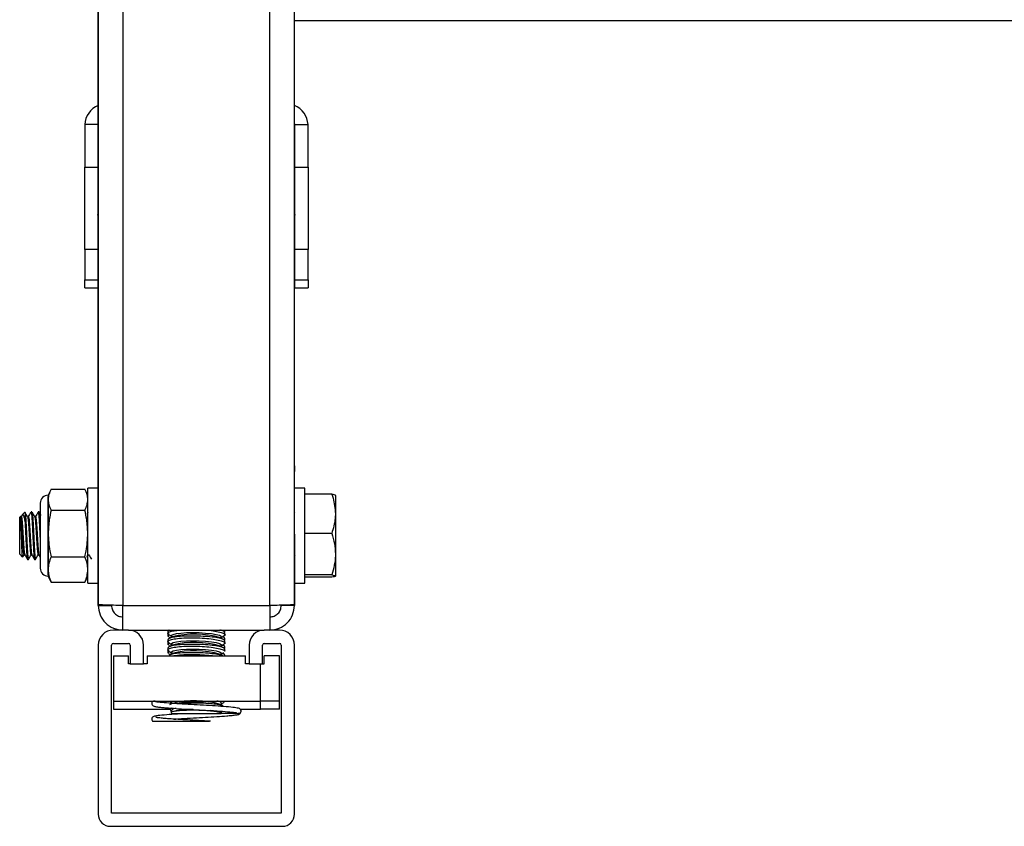
# Model space of a CAD drawing. Units: inches. Extents: x 0.4 to 16.6, y 0.2 to 10.8.
# Drawn here: x 1.9 to 2.3, y 6.2 to 6.6 of the extents above; entities that cross this region are included whole.
import ezdxf

# ---------------------------------------------------------------- set-up
doc = ezdxf.new("R2010")
doc.units = ezdxf.units.IN
doc.header["$MEASUREMENT"] = 0

msp = doc.modelspace()

# ---------------------------------------------------------------- linework, layer by layer
at = {"color": 7, "linetype": 'Continuous', "lineweight": 25}
for p, q in [((1.922118175439392, 7.01425403910931), (1.922118175439392, 6.324777592499903)), ((1.932288175439392, 7.01425403910931), (1.932288175439392, 6.324424039109311)), ((1.993188175439392, 6.324424039109311), (1.993188175439392, 7.01425403910931)), ((2.003358175439392, 6.324777592499903), (2.003358175439392, 7.01425403910931)), ((1.92211317543941, 6.382224039109311), (1.922113175439411, 6.965568999739235)), ((2.00336317543941, 6.382224039109311), (2.00336317543941, 6.965568999739232)), ((2.00336317543941, 6.566692353562987), (3.42211317543941, 6.566692353562987)), ((1.921988175439409, 6.523568011142169), (1.916518175439408, 6.523568011142169)), ((1.916518175439408, 6.523568011142169), (1.916518175439408, 6.505987695445344)), ((1.921988175439409, 6.523568011142169), (1.921988175439408, 6.505987695445344)), ((2.003488175439408, 6.523568011142169), (2.008958175439408, 6.523568011142169)), ((2.003488175439409, 6.505987695445344), (2.003488175439408, 6.523568011142169)), ((2.008958175439408, 6.505987695445344), (2.008958175439408, 6.523568011142169)), ((1.916518175439408, 6.505987695445344), (1.921988175439408, 6.505987695445344)), ((1.916518175439408, 6.471837060350734), (1.916518175439408, 6.505987695445344)), ((1.921988175439408, 6.505987695445344), (1.921988175439408, 6.471837060350734)), ((2.003488175439409, 6.505987695445344), (2.008958175439408, 6.505987695445344)), ((2.003488175439409, 6.471837060350734), (2.003488175439409, 6.505987695445344)), ((2.008958175439408, 6.505987695445344), (2.008958175439408, 6.471837060350734)), ((1.921988175439408, 6.471837060350734), (1.916518175439408, 6.471837060350734)), ((1.916518175439408, 6.471837060350734), (1.916518175439408, 6.459337060350735)), ((1.921988175439408, 6.471837060350734), (1.921988175439408, 6.459337060350735)), ((2.008958175439408, 6.471837060350734), (2.003488175439409, 6.471837060350734)), ((2.003488175439409, 6.459337060350735), (2.003488175439409, 6.471837060350734)), ((2.008958175439408, 6.459337060350735), (2.008958175439408, 6.471837060350734)), ((1.916518175439408, 6.459337060350735), (1.921988175439408, 6.459337060350735)), ((1.916518175439408, 6.455987695445345), (1.916518175439408, 6.459337060350735)), ((1.921988175439408, 6.459337060350735), (1.921988175439408, 6.455987695445345)), ((2.003488175439409, 6.459337060350735), (2.008958175439408, 6.459337060350735)), ((2.003488175439409, 6.455987695445345), (2.003488175439409, 6.459337060350735)), ((2.008958175439408, 6.459337060350735), (2.008958175439408, 6.455987695445346)), ((1.916518175439408, 6.455987695445345), (1.921988175439408, 6.455987695445345)), ((2.003488175439409, 6.455987695445345), (2.008958175439408, 6.455987695445345)), ((1.922113175439383, 6.382224039109311), (1.922118175439391, 6.382224039109311)), ((1.922113175439383, 6.379881733785227), (1.922113175439383, 6.382224039109311)), ((2.003358175439392, 6.382224039109311), (2.003363175439384, 6.382224039109311)), ((2.003363175439384, 6.382224039109311), (2.003363175439384, 6.379881733785227)), ((1.922113175439383, 6.353981902903416), (1.922113175439383, 6.379881733785227)), ((2.003363175439384, 6.353981902903416), (2.003363175439384, 6.379881733785227)), ((1.902325905322109, 6.372088538864205), (1.901378267302902, 6.370056322573879)), ((1.902585301533256, 6.372614794976334), (1.916575432547617, 6.372614794976334)), ((1.917782466777968, 6.37005632257388), (1.916833772538218, 6.372090803936471)), ((1.922113175439382, 6.373009078479391), (1.917782466777966, 6.373009078479391)), ((1.917782466777966, 6.365945241893193), (1.917782466777967, 6.373009078479391)), ((2.007693884100799, 6.37300907847939), (2.003363175439383, 6.37300907847939)), ((2.007693884100799, 6.365945241893181), (2.0076938841008, 6.37300907847938)), ((1.901228267302902, 6.36960234569486), (1.901228267302902, 6.33707102595449)), ((1.901378267302902, 6.370056322573879), (1.901378267302904, 6.368258304330531)), ((1.901378267302904, 6.368258304330531), (1.901378267302902, 6.35425643575122)), ((2.018797842017031, 6.370504432519582), (2.0076938841008, 6.370504432519582)), ((2.020292309297651, 6.370036698522542), (2.020292309297651, 6.362381969811486)), ((1.898097427407889, 6.366775482678865), (1.898097427407889, 6.339893496556354)), ((1.902585301533256, 6.363901813684732), (1.916575432547617, 6.363901813684732)), ((1.917782466777967, 6.333638999739233), (1.917782466777966, 6.365945241893193)), ((2.0076938841008, 6.333638999739223), (2.007693884100799, 6.365945241893181)), ((1.889876184984201, 6.36124452896909), (1.889583647880328, 6.360951991865218)), ((1.889583647880328, 6.345696086353406), (1.889583647880328, 6.360951991865218)), ((1.890223309486923, 6.361248687575307), (1.889854214998734, 6.361248687575307)), ((1.889880343590451, 6.361236543980574), (1.889880343590451, 6.36124037036284)), ((1.890562408533946, 6.361875607740866), (1.890198613327801, 6.361248687575307)), ((1.891671494582446, 6.363039838567335), (1.890631760212085, 6.362000104196975)), ((1.891798214809462, 6.362943373678626), (1.891734723759472, 6.362976609390309)), ((1.891798214809462, 6.362943373678626), (1.891798214809462, 6.358652233640002)), ((1.893176065392434, 6.361248687575307), (1.892830953305777, 6.361248687575307)), ((1.894650650600919, 6.363166558794351), (1.89428155611273, 6.363166558794351)), ((1.896128821297946, 6.361248687575307), (1.895783709211289, 6.361248687575307)), ((1.897603406506431, 6.363166558794351), (1.897234312018242, 6.363166558794351)), ((1.917860477046198, 6.363123102136413), (1.917468828981714, 6.362447407083076)), ((2.003490398306041, 6.363123102136413), (2.003363175439384, 6.362903609511612)), ((2.020292309297651, 6.362381969811486), (2.020292309297651, 6.345669310398256)), ((1.901378267302902, 6.35425643575122), (1.901378267302902, 6.339322170529998)), ((1.922113175439384, 6.3313242082275), (1.922113175439383, 6.353981902903416)), ((2.003363175439384, 6.353981902903416), (2.003363175439384, 6.3313242082275)), ((2.01879784201703, 6.35425950710339), (2.0076938841008, 6.35425950710339)), ((1.889583647880328, 6.345696086353406), (1.890767845115612, 6.344511889118122)), ((1.890881289772989, 6.344583372529133), (1.891377623477469, 6.34543912920253)), ((1.891330592951489, 6.345399390643317), (1.891676886384216, 6.345399390643317)), ((1.892805178159974, 6.343481519424272), (1.893174272648163, 6.343481519424272)), ((1.894283348857001, 6.345399390643317), (1.894629642289728, 6.345399390643317)), ((1.895757934065486, 6.343481519424272), (1.896127028553675, 6.343481519424272)), ((1.897236104762513, 6.345399390643317), (1.89758239819524, 6.345399390643317)), ((1.897569642899477, 6.345421373280903), (1.898097427407889, 6.34451178280279)), ((1.902585301533256, 6.344611057817709), (1.916575432547617, 6.344611057817709)), ((1.917905396101096, 6.345399390643317), (1.918251689533823, 6.345399390643317)), ((1.922113175439384, 6.343833045002778), (1.922118175439392, 6.343824424786775)), ((2.003358175439392, 6.345052620959728), (2.003582347886917, 6.34543912920253)), ((2.020292309297651, 6.345669310398256), (2.020292309297651, 6.33661137969608)), ((1.898097427407889, 6.339893496556354), (1.898097427407889, 6.339872595539758)), ((1.901378267302902, 6.339322170529998), (1.901378267302902, 6.336591755644745)), ((1.901378267302902, 6.336591755644745), (1.902325905322108, 6.33455953935442)), ((1.916833772538218, 6.334557274282152), (1.917782466777968, 6.336591755644745)), ((2.01879784201703, 6.33707911369312), (2.0076938841008, 6.33707911369312)), ((2.01879784201703, 6.336143645699041), (2.0076938841008, 6.336143645699041)), ((1.902585301533253, 6.33403328324229), (1.90236276936588, 6.334576729340341)), ((1.902585301533253, 6.33403328324229), (1.916575432547614, 6.33403328324229)), ((1.916792418880863, 6.334576557809269), (1.916575432547614, 6.33403328324229)), ((1.917782466777967, 6.333638999739233), (1.922113175439383, 6.333638999739233)), ((1.922113175439384, 6.324424039109311), (1.922113175439384, 6.3313242082275)), ((2.003363175439383, 6.333638999739232), (2.007693884100799, 6.333638999739232)), ((2.003363175439384, 6.3313242082275), (2.003363175439384, 6.324424039109311)), ((1.922118175439392, 6.324777592499903), (1.922118175439392, 6.324424039109311)), ((1.922118175439392, 6.324424039109311), (1.927588175439392, 6.324424039109311)), ((1.932288175439392, 6.324424039109311), (1.993188175439392, 6.324424039109311)), ((1.932288175439392, 6.314254039109311), (1.932288175439392, 6.324424039109311)), ((1.993188175439392, 6.324424039109311), (1.993188175439392, 6.31425403910931)), ((2.003358175439392, 6.324424039109311), (1.997888175439392, 6.324424039109311)), ((2.003358175439392, 6.324424039109311), (2.003358175439392, 6.324777592499903)), ((1.932283175439383, 6.31972403910931), (1.932288175439392, 6.31972403910931)), ((1.993188175439392, 6.31972403910931), (1.993193175439384, 6.31972403910931)), ((1.934613175439384, 6.314254039109311), (1.928363175439384, 6.314254039109311)), ((1.934613175439384, 6.31425403910931), (1.990863175439384, 6.31425403910931)), ((1.950927151817344, 6.313737105480921), (1.950927151817344, 6.312874635479846)), ((1.950927151817345, 6.312598468916677), (1.950927151817345, 6.311755636822094)), ((1.951403110533254, 6.31143481872745), (1.950933053333671, 6.311703633054673)), ((1.950983324903958, 6.311755636822094), (1.951471940001199, 6.312261088029011)), ((1.951260338342834, 6.312435917111388), (1.952391660181432, 6.311778072381904)), ((1.951368662246931, 6.311362516419791), (1.951964718856061, 6.311081851495573)), ((1.951446099480861, 6.314254039109311), (1.951392410298222, 6.314225808901397)), ((1.952713597060834, 6.311475617732716), (1.951392410298222, 6.310780927011634)), ((1.952395657098513, 6.311965636812229), (1.952381493872127, 6.311300995181109)), ((1.974216012535949, 6.310201974260098), (1.972760327870819, 6.311048430548727)), ((1.973084690697351, 6.310859818989581), (1.973098853923737, 6.311524460620702)), ((1.973094857006655, 6.311336896190376), (1.974102201239842, 6.311866565962685)), ((1.974216012535949, 6.313646856149862), (1.973171815765398, 6.314254039109311)), ((1.974184880254243, 6.311239027765001), (1.973511632022717, 6.31155603987591)), ((1.974549199061439, 6.31348535152423), (1.974549199061439, 6.314254039109311)), ((1.974549199061438, 6.312345702465425), (1.974549199061438, 6.313208325359778)), ((1.974549199061439, 6.310040469634467), (1.974549199061439, 6.310874866140745)), ((1.997113175439384, 6.314254039109311), (1.990863175439384, 6.314254039109311)), ((1.922113175439384, 6.308004039109313), (1.922113175439384, 6.238004039109312)), ((1.927613175439384, 6.238504039109311), (1.927613175439384, 6.308004039109313)), ((1.928363175439384, 6.308754039109312), (1.934613175439384, 6.308754039109312)), ((1.935363175439384, 6.308004039109313), (1.935363175439384, 6.300254039109311)), ((1.940863175439384, 6.300254039109311), (1.940863175439384, 6.308004039109313)), ((1.950927151817344, 6.310292223591157), (1.950927151817344, 6.309429753590082)), ((1.950927151817344, 6.309153587026914), (1.950927151817344, 6.308310754932331)), ((1.950927151817344, 6.306847341701393), (1.950927151817344, 6.305984871700318)), ((1.951403110533253, 6.307989936837686), (1.95093305333367, 6.30825875116491)), ((1.950983324903957, 6.308310754932331), (1.951471940001198, 6.308816206139248)), ((1.951260338342834, 6.308991035221624), (1.952391660181432, 6.30833319049214)), ((1.95136866224693, 6.307917634530028), (1.951964718856061, 6.307636969605809)), ((1.952713597060834, 6.308030735842952), (1.951392410298222, 6.307336045121869)), ((1.952395657098513, 6.308520754922466), (1.952381493872128, 6.307856113291346)), ((1.974216012535949, 6.306757092370335), (1.972760327870819, 6.307603548658963)), ((1.973084690697351, 6.307414937099817), (1.973098853923737, 6.308079578730938)), ((1.973094857006655, 6.307892014300611), (1.974102201239842, 6.308421684072921)), ((1.974184880254242, 6.307794145875238), (1.973511632022717, 6.308111157986145)), ((1.974549199061438, 6.30890082057566), (1.974549199061438, 6.309763443470015)), ((1.974549199061438, 6.306595587744703), (1.974549199061438, 6.307429984250982)), ((1.984613175439384, 6.308004039109313), (1.984613175439384, 6.300254039109311)), ((1.990113175439384, 6.300254039109311), (1.990113175439384, 6.308004039109313)), ((1.990863175439384, 6.308754039109312), (1.997113175439384, 6.308754039109312)), ((1.997863175439384, 6.308004039109313), (1.997863175439384, 6.238504039109311)), ((2.003363175439384, 6.238004039109312), (2.003363175439384, 6.308004039109313)), ((1.928363175439391, 6.303597789109311), (1.928363175439391, 6.284847789109312)), ((1.928363175439391, 6.303597789109311), (1.934625675439391, 6.303597789109311)), ((1.934625675439391, 6.300254039109311), (1.934625675439391, 6.303597789109311)), ((1.942425675439391, 6.303597789109311), (1.942425675439391, 6.300254039109311)), ((1.942425675439391, 6.303597789109311), (1.983050675439391, 6.303597789109311)), ((1.950927151817343, 6.30570870513715), (1.950927151817343, 6.304865873042568)), ((1.951403110533253, 6.304545054947922), (1.950933053333669, 6.304813869275146)), ((1.950983324903956, 6.304865873042568), (1.951471940001197, 6.305371324249484)), ((1.951260338342834, 6.305546153331859), (1.952391660181432, 6.304888308602376)), ((1.951368662246929, 6.304472752640264), (1.951964718856061, 6.304192087716046)), ((1.952713597060834, 6.304585853953188), (1.951392410298222, 6.303891163232106)), ((1.952395657098513, 6.305075873032703), (1.952381493872127, 6.304411231401581)), ((1.973724891569478, 6.303597789109311), (1.972760327870819, 6.3041586667692)), ((1.973084690697351, 6.303970055210053), (1.973098853923737, 6.304634696841175)), ((1.973094857006655, 6.304447132410848), (1.974102201239842, 6.304976802183157)), ((1.973416075935551, 6.30377736023596), (1.973883138218534, 6.303597789109311)), ((1.974184880254241, 6.304349263985474), (1.973511632022717, 6.304666276096381)), ((1.974549199061438, 6.305455938685896), (1.974549199061438, 6.30631856158025)), ((1.974549199061437, 6.30359778910931), (1.974549199061437, 6.303985102361218)), ((1.983050675439391, 6.300254039109311), (1.983050675439391, 6.303597789109311)), ((1.997113175439391, 6.303597789109311), (1.990850675439391, 6.303597789109311)), ((1.990850675439391, 6.300254039109311), (1.990850675439391, 6.303597789109311)), ((1.997113175439391, 6.284847789109312), (1.997113175439391, 6.303597789109311)), ((1.935363175439384, 6.300254039109311), (1.934625675439391, 6.300254039109311)), ((1.935363175439384, 6.300254039109311), (1.940863175439384, 6.300254039109311)), ((1.942425675439391, 6.300254039109311), (1.940863175439383, 6.300254039109311)), ((1.984613175439384, 6.300254039109311), (1.983050675439391, 6.300254039109311)), ((1.984613175439384, 6.300254039109311), (1.990113175439384, 6.300254039109311)), ((1.989313175439391, 6.284847789109312), (1.989313175439391, 6.300254039109311)), ((1.990113175439384, 6.300254039109311), (1.990850675439391, 6.300254039109311)), ((1.928363175439391, 6.284847789109312), (1.989313175439391, 6.284847789109312)), ((1.928363175439384, 6.284847789109312), (1.928363175439384, 6.28150403910931)), ((1.944238175439391, 6.284847789109312), (1.944238175439391, 6.283847800726278)), ((1.951310336141808, 6.284847789109312), (1.952391660181432, 6.284219017263793)), ((1.952713597060834, 6.283916562614606), (1.951669441933904, 6.28336753737565)), ((1.952395657098513, 6.28440658169412), (1.952385375183502, 6.283924079432416)), ((1.966602683645616, 6.284038326000435), (1.9558119808387, 6.284038326000435)), ((1.97368254741813, 6.282953120186595), (1.972760327870819, 6.283489375430618)), ((1.973084690697351, 6.283300763871471), (1.973098853923737, 6.283965405502591)), ((1.973094857006655, 6.283777841072265), (1.974060135740889, 6.284285392463868)), ((1.974385291864356, 6.284488793532766), (1.974034736045147, 6.284334474924836)), ((1.974375867813251, 6.284853426819303), (1.974377608899272, 6.284786061106725)), ((1.974549199061438, 6.284786061106725), (1.974549199061438, 6.284847789109312)), ((1.997113175439391, 6.284847789109312), (1.989313175439391, 6.284847789109312)), ((1.989313175439384, 6.28150403910931), (1.989313175439384, 6.284847789109312)), ((1.997113175439384, 6.28150403910931), (1.997113175439384, 6.284847789109312)), ((1.928363175439384, 6.28150403910931), (1.951849556810798, 6.28150403910931)), ((1.951679012196569, 6.281972606585932), (1.951958896252803, 6.281203631461363)), ((1.951958896252797, 6.28120363146136), (1.952367703155903, 6.280080443726158)), ((1.952367703155909, 6.280080443726161), (1.952554741974927, 6.279566558794351)), ((1.961250144079774, 6.279566558794351), (1.952554741974927, 6.279566558794351)), ((1.952713597060834, 6.280471680724842), (1.952654355190728, 6.280440530868798)), ((1.972921608903856, 6.279566558794351), (1.961250144079774, 6.279566558794351)), ((1.972921608903856, 6.279566558794351), (1.973073908288558, 6.279984997914817)), ((1.973088394555938, 6.280029693975211), (1.973098853923737, 6.280520523612828)), ((1.981006206627077, 6.28150403910931), (1.989313175439384, 6.28150403910931)), ((1.981238175439384, 6.280504050726278), (1.981238175439384, 6.28150403910931)), ((1.997113175439384, 6.28150403910931), (1.989313175439384, 6.28150403910931)), ((1.997863175439384, 6.238504039109311), (1.927613175439384, 6.238504039109311)), ((1.927113175439384, 6.233004039109312), (1.998363175439384, 6.233004039109312))]:
    msp.add_line(p, q, dxfattribs=at)
at = {"color": 8, "linetype": 'Continuous', "lineweight": 25}
for p, q in [((1.922118175439392, 6.379881733785227), (1.922113175439383, 6.379881733785227)), ((2.003363175439384, 6.379881733785227), (2.003358175439392, 6.379881733785227)), ((1.922113175439383, 6.353981902903416), (1.922118175439391, 6.353981902903416)), ((2.003358175439392, 6.353981902903416), (2.003363175439384, 6.353981902903416)), ((1.922118175439392, 6.3313242082275), (1.922113175439384, 6.3313242082275)), ((2.003363175439384, 6.3313242082275), (2.003358175439392, 6.3313242082275)), ((1.922118175439392, 6.324424039109311), (1.922113175439384, 6.324424039109311)), ((2.003358175439392, 6.324424039109311), (2.003363175439384, 6.324424039109311))]:
    msp.add_line(p, q, dxfattribs=at)
at = {"color": 7, "linetype": 'Continuous', "lineweight": 25, "flags": 128}
for points in [[(1.92211317543941, 6.524500497737254), (1.922078484621513, 6.524362091064192), (1.921988175439409, 6.523568011142169)], [(2.003488175439408, 6.523568011142169), (2.003397866257304, 6.524362091064192), (2.00336317543941, 6.524500497737241)], [(1.921988175439409, 6.486068011142169), (1.922078484621513, 6.486862091064192), (1.92211317543941, 6.487000497737255)], [(2.00336317543941, 6.487000497737241), (2.003397866257304, 6.486862091064192), (2.003488175439408, 6.486068011142169)], [(1.952395657098513, 6.311965636812229), (1.952465975979603, 6.312131762192093), (1.953128162661649, 6.312492121783429), (1.954445874625085, 6.312801569579849), (1.956329311977223, 6.313039017225412), (1.958650121575044, 6.313188283055475), (1.961250144079775, 6.313239194850392), (1.963952192254458, 6.313188283055475), (1.966572125981336, 6.313039017225412), (1.968931401106566, 6.312801569579849), (1.970869236929251, 6.312492121783429), (1.972253573140499, 6.312131762192092), (1.972990069515238, 6.311745048716466), (1.973098853923737, 6.311524460620702)], [(1.952395657098513, 6.308520754922466), (1.952465975979603, 6.308686880302329), (1.953128162661649, 6.309047239893665), (1.954445874625085, 6.309356687690085), (1.956329311977223, 6.309594135335648), (1.958650121575044, 6.309743401165711), (1.961250144079775, 6.309794312960627), (1.963952192254458, 6.309743401165711), (1.966572125981336, 6.309594135335648), (1.968931401106566, 6.309356687690085), (1.970869236929251, 6.309047239893665), (1.972253573140499, 6.308686880302329), (1.972990069515238, 6.308300166826703), (1.973098853923737, 6.308079578730938)], [(1.952395657098513, 6.305075873032703), (1.952465975979603, 6.305241998412565), (1.953128162661649, 6.305602358003901), (1.954445874625084, 6.305911805800322), (1.956329311977223, 6.306149253445884), (1.958650121575044, 6.306298519275948), (1.961250144079774, 6.306349431070864), (1.963952192254458, 6.306298519275948), (1.966572125981335, 6.306149253445884), (1.968931401106566, 6.305911805800322), (1.97086923692925, 6.305602358003901), (1.972253573140498, 6.305241998412565), (1.972990069515238, 6.304855284936939), (1.973098853923737, 6.304634696841175)], [(1.952395657098513, 6.28440658169412), (1.952465975979603, 6.284572707073982), (1.952900865745073, 6.284847789109312)]]:
    msp.add_lwpolyline(points, dxfattribs=at)
at = {"color": 7, "linetype": 'Continuous', "lineweight": 25}
for centre, radius, start, end in [((1.925338627088754, 6.52321693474673), 0.008827435750765014, 111.4315503776649, 177.720685495251), ((2.000137723790066, 6.523216934746731), 0.008827435750761115, 2.279314504744293, 68.56844962232665), ((1.901378267302902, 6.366775482678865), 0.003280839895013266, 90.00000000000776, 180), ((1.901378267302902, 6.339872595539758), 0.003280839895013266, 180, 270.0000000000008), ((1.928363175439384, 6.308004039109313), 0.006249999999999867, 90, 180), ((1.934613175439384, 6.308004039109313), 0.006250000000000089, 0, 90), ((1.961934879158828, 6.273622439562267), 0.03896017378213994, 73.867514286239, 103.6909585530063), ((1.990863175439384, 6.308004039109313), 0.006250000000000311, 90, 180), ((1.997113175439384, 6.308004039109313), 0.006250000000000311, 0, 90), ((1.928363175439384, 6.308004039109313), 0.0007500000000002505, 90, 180), ((1.934613175439384, 6.308004039109313), 0.0007499999999998064, 0, 90), ((1.961934879158828, 6.270177557672504), 0.03896017378213907, 73.86751428623863, 103.6909585530066), ((1.990863175439384, 6.308004039109313), 0.0007500000000000284, 90, 180), ((1.997113175439384, 6.308004039109313), 0.0007500000000002505, 0, 90), ((1.961934879158829, 6.26673267578273), 0.03896017378214979, 73.86751428624491, 103.6909585530045), ((1.945238175439391, 6.283847789109312), 0.001000000000000334, 90, 226.4152890411827), ((1.945238175439391, 6.283847789109312), 0.001000000000000334, 44.22624936814253, 90), ((1.961934879158829, 6.246063384444135), 0.03896017378216177, 73.86751428625, 103.6909585530001), ((1.971341871074318, 6.282660504758748), 0.002188550818334899, 36.60105349624178, 91.94929392316172), ((1.954294855590273, 6.279192273393266), 0.002595732023026158, 88.08074592590955, 137.0259071944731), ((1.960043961215287, 6.252515247301003), 0.028901494916672, 87.2199382612079, 104.6925812328438), ((1.967656432030198, 6.26697073480207), 0.0140364724067804, 68.7219931542127, 85.4103481456029), ((1.980238175439384, 6.280504039109312), 0.000999999999999906, 221.7416986413347, 0.02995307812365283), ((1.927113175439384, 6.238004039109312), 0.005000000000000782, 180, 270.0000000000008), ((1.998363175439384, 6.238004039109312), 0.005000000000000782, 270.0000000000008, 0)]:
    msp.add_arc(centre, radius, start, end, dxfattribs=at)
for points, knots in [([(1.902585301533256, 6.372614794976334), (1.902245815943073, 6.371901012154614), (1.901562691882204, 6.37046471490415), (1.901439990806089, 6.36899674923081), (1.901378267302904, 6.368258304330531)], [0, 0, 0, 0, 0.4969603760569775, 1, 1, 1, 1]), ([(1.917782466777969, 6.368258304330533), (1.917730413625331, 6.368936131360487), (1.917617688238839, 6.370404021585247), (1.916940120257326, 6.371841240184095), (1.916575432547617, 6.372614794976334)], [0, 0, 0, 0, 0.4617695645889703, 1, 1, 1, 1]), ([(1.901378267302903, 6.368258304330531), (1.901430320455542, 6.36758047730058), (1.901543045842033, 6.366112587075818), (1.902220613823545, 6.36467536847697), (1.902585301533256, 6.363901813684732)], [0, 0, 0, 0, 0.461769564588951, 1, 1, 1, 1]), ([(1.916575432547617, 6.363901813684732), (1.916914918137799, 6.364615596506451), (1.917598042198665, 6.366051893756913), (1.917720743274782, 6.367519859430256), (1.917782466777969, 6.368258304330533)], [0, 0, 0, 0, 0.4969603760570149, 1, 1, 1, 1]), ([(2.018797842017031, 6.370504432519582), (2.018976782083487, 6.369968266482436), (2.019859274143662, 6.367324016482495), (2.020100219585394, 6.364574208280463), (2.020292309297651, 6.362381969811486)], [0, 0, 0, 0, 0.2027667721124506, 1, 1, 1, 1]), ([(2.020292309297651, 6.370036698522542), (2.020290524981397, 6.370047785008878), (2.020277012181688, 6.370131744043068), (2.019950616486587, 6.370290044901329), (2.019184440452455, 6.370432534746011), (2.018797842017031, 6.370504432519582)], [0, 0, 0, 0, 0.0700880251398379, 0.5307833989216088, 1, 1, 1, 1]), ([(1.902585301533256, 6.363901813684732), (1.902306028128836, 6.362626405371174), (1.901610751054238, 6.359451157935742), (1.901465296700529, 6.356201060009739), (1.901378267302902, 6.35425643575122)], [0, 0, 0, 0, 0.4016721025663494, 1, 1, 1, 1]), ([(1.917782466777968, 6.35425643575122), (1.917695437380339, 6.356201060009739), (1.917549983026628, 6.359451157935742), (1.916854705952034, 6.362626405371174), (1.916575432547617, 6.363901813684732)], [0, 0, 0, 0, 0.5983278974337156, 1, 1, 1, 1]), ([(1.890799218266531, 6.344543262269039), (1.890794552942263, 6.344527740666401), (1.890757254296693, 6.344403647522536), (1.890679890532051, 6.345151795439313), (1.890585023882056, 6.346746900735884), (1.890477783721614, 6.349160072850532), (1.89037992753474, 6.351966796858089), (1.890276600279967, 6.354864424988881), (1.890173338598904, 6.357523872432959), (1.89007529707739, 6.359617635157194), (1.88997215348641, 6.360955757847282), (1.889909827160414, 6.361146373116977), (1.889880343590451, 6.361236543980574)], [0, 0, 0, 0, 0.01648286326995127, 0.1317782944681378, 0.246342610599073, 0.359544828952739, 0.471045983450278, 0.582146908044402, 0.6906001188632506, 0.7991232507551357, 0.9049749267993382, 1, 1, 1, 1]), ([(1.889880343590451, 6.361236543980574), (1.889904357445993, 6.361193438592654), (1.889987743205053, 6.361043759359143), (1.890137874693596, 6.359998200606566), (1.890321680084643, 6.357728213002371), (1.890506426108067, 6.354772974267117), (1.89069092008789, 6.351605556125373), (1.890875481609738, 6.348680885673002), (1.891060025007091, 6.346530188471736), (1.891211243962123, 6.345410969606777), (1.891300946197153, 6.345517204967262), (1.89132913272741, 6.345550586590379)], [0, 0, 0, 0, 0.05144120329651768, 0.1786245351632268, 0.3058078670299291, 0.4329911988966302, 0.5601745307633328, 0.6873578626300371, 0.8145411944967385, 0.9417245263634425, 1, 1, 1, 1]), ([(1.890221515360004, 6.361097586803272), (1.890254955858905, 6.361121442388727), (1.890349912105836, 6.361189181714924), (1.890506384100801, 6.359969987170941), (1.890690931344895, 6.357735851118538), (1.890875478588989, 6.35477063523808), (1.891060025833083, 6.351607274125354), (1.891244573077178, 6.348676352702114), (1.891429120321272, 6.346546602355305), (1.891568578941784, 6.345455826481871), (1.891646521814263, 6.345525786308145), (1.891662948938711, 6.345540530937591)], [0, 0, 0, 0, 0.06959841798010033, 0.1976287669470331, 0.3256591159139589, 0.4536894648808837, 0.5817198138478098, 0.7097501628147378, 0.8377805117816628, 0.9658108607485903, 1, 1, 1, 1]), ([(1.890685562325449, 6.361946302083609), (1.890763120761382, 6.362030376859541), (1.890961803916368, 6.362245753066341), (1.891269169203133, 6.361491263516853), (1.891576798078361, 6.360178772773554), (1.891744717219668, 6.359021068298363), (1.891798214809462, 6.358652233640002)], [0, 0, 0, 0, 0.1967080873431341, 0.5039114434692975, 0.8419504656103488, 1, 1, 1, 1]), ([(1.892854001430224, 6.361208949016092), (1.892667782290426, 6.361529953229283), (1.892295196930072, 6.362172215193207), (1.891923031154828, 6.362814553691076), (1.891736874809644, 6.363135849723889)], [0, 0, 0, 0, 0.4998026213925809, 1, 1, 1, 1]), ([(1.891798214809462, 6.362943373678626), (1.891859730557493, 6.362525989710179), (1.891982762053556, 6.361691221773284), (1.892167309297651, 6.358773240618576), (1.892351856541745, 6.355129217592428), (1.892536403785839, 6.351188175398838), (1.892720951029934, 6.347557537861789), (1.892905498274028, 6.344886039900489), (1.893056605480105, 6.343496458425531), (1.89314619693815, 6.343627975085356), (1.893174272648163, 6.343669189099322)], [0, 0, 0, 0, 0.1341129993987941, 0.2682259987975765, 0.4023389981963632, 0.5364519975951509, 0.6705649969939378, 0.8046779963927262, 0.9387909957915137, 0.9999999999999999, 0.9999999999999999, 0.9999999999999999, 0.9999999999999999]), ([(1.892852242628753, 6.361192240993088), (1.892869924160984, 6.361158688102138), (1.892947035533258, 6.361012359750538), (1.893090684375983, 6.359992444247178), (1.893274421580676, 6.357729755415063), (1.893459185874615, 6.354772560975744), (1.893643674958731, 6.351605666878179), (1.893828237792898, 6.348680855953154), (1.894012780836683, 6.346530196598327), (1.894163999875254, 6.345410968791169), (1.894253702104487, 6.345517204772254), (1.894281888632922, 6.345550586590379)], [0, 0, 0, 0, 0.0383612910211172, 0.1672983853635854, 0.2962354797060464, 0.4251725740485064, 0.5541096683909679, 0.683046762733431, 0.8119838570758913, 0.9409209514183542, 1, 1, 1, 1]), ([(1.894238429802104, 6.363123102136413), (1.894052335110149, 6.362801945365871), (1.893690162881236, 6.362176919137577), (1.893327624690297, 6.361552339778381), (1.893151369233313, 6.361248687575307)], [0, 0, 0, 0, 0.5138292698837839, 1, 1, 1, 1]), ([(1.893174271265516, 6.361097586803272), (1.893207711764417, 6.361121442388727), (1.893302668011348, 6.361189181714924), (1.893459140006312, 6.359969987170941), (1.893643687250406, 6.357735851118538), (1.893828234494501, 6.35477063523808), (1.894012781738595, 6.351607274125354), (1.89419732898269, 6.348676352702114), (1.894381876226784, 6.346546602355305), (1.894521334847295, 6.345455826481871), (1.894599277719775, 6.345525786308145), (1.894615704844223, 6.345540530937591)], [0, 0, 0, 0, 0.06959841798010029, 0.197628766947033, 0.3256591159139587, 0.4536894648808835, 0.5817198138478096, 0.7097501628147374, 0.8377805117816624, 0.9658108607485899, 0.9999999999999999, 0.9999999999999999, 0.9999999999999999, 0.9999999999999999]), ([(1.89428155611273, 6.362978889119301), (1.894314996150748, 6.363008516413346), (1.894409951936797, 6.36309264559385), (1.894566423470879, 6.361578423462163), (1.894750970714974, 6.358803464851526), (1.894935517959068, 6.355121118971746), (1.895120065203162, 6.351190345648616), (1.895304612447257, 6.347556955483361), (1.895489159691351, 6.344886199164423), (1.895640266897428, 6.343496442514463), (1.895729858355472, 6.343627971288931), (1.895757934065486, 6.343669189099322)], [0, 0, 0, 0, 0.06795015725276238, 0.1929501572527684, 0.3179501572527645, 0.4429501572527652, 0.5679501572527647, 0.692950157252764, 0.8179501572527653, 0.9429501572527655, 1, 1, 1, 1]), ([(1.894688394896217, 6.362965526841027), (1.894709253502469, 6.362977013969914), (1.894791627856753, 6.36302237868955), (1.894935517959067, 6.361559279923391), (1.895120065203163, 6.358808594350093), (1.895304612447256, 6.355119744516246), (1.895489159691352, 6.351190713972045), (1.895673706935445, 6.347556856645143), (1.895858254179541, 6.344886226193865), (1.896009361385616, 6.34349643981412), (1.896098952843661, 6.343627970644622), (1.896127028553675, 6.343669189099322)], [0, 0, 0, 0, 0.04349670149336522, 0.1717762277909301, 0.3000557540884837, 0.4283352803860419, 0.5566148066836006, 0.6848943329811585, 0.813173859278718, 0.9414533855762764, 1, 1, 1, 1]), ([(1.895806757335736, 6.361208949016092), (1.895620538195939, 6.361529953229283), (1.895247952835584, 6.362172215193207), (1.89487578706034, 6.362814553691076), (1.894689630715156, 6.363135849723889)], [0, 0, 0, 0, 0.4998026213925564, 1, 1, 1, 1]), ([(1.895804998534265, 6.361192240993088), (1.895822680066495, 6.361158688102138), (1.89589979143877, 6.361012359750538), (1.896043440281494, 6.359992444247178), (1.896227177486189, 6.357729755415063), (1.896411941780128, 6.354772560975744), (1.896596430864243, 6.351605666878179), (1.89678099369841, 6.348680855953154), (1.896965536742194, 6.346530196598327), (1.897116755780766, 6.345410968791169), (1.897206458009998, 6.345517204772254), (1.897234644538433, 6.345550586590379)], [0, 0, 0, 0, 0.03836129102111774, 0.1672983853635859, 0.296235479706047, 0.4251725740485071, 0.5541096683909684, 0.6830467627334316, 0.8119838570758918, 0.9409209514183547, 1, 1, 1, 1]), ([(1.897191185707616, 6.363123102136413), (1.897005091015661, 6.362801945365871), (1.896642918786748, 6.362176919137577), (1.896280380595809, 6.361552339778381), (1.896104125138825, 6.361248687575307)], [0, 0, 0, 0, 0.5138292698837839, 1, 1, 1, 1]), ([(1.896127027171028, 6.361097586803272), (1.896160467669928, 6.361121442388727), (1.89625542391686, 6.361189181714924), (1.896411895911824, 6.359969987170941), (1.896596443155919, 6.357735851118538), (1.896780990400013, 6.35477063523808), (1.896965537644107, 6.351607274125354), (1.897150084888202, 6.348676352702114), (1.897334632132296, 6.346546602355305), (1.897474090752807, 6.345455826481871), (1.897552033625287, 6.345525786308145), (1.897568460749735, 6.345540530937591)], [0, 0, 0, 0, 0.06959841798010033, 0.1976287669470331, 0.3256591159139589, 0.4536894648808837, 0.5817198138478098, 0.7097501628147378, 0.8377805117816628, 0.9658108607485903, 1, 1, 1, 1]), ([(1.897234312018242, 6.362978889119301), (1.89726775205626, 6.363008439516507), (1.897362707842309, 6.363092350342005), (1.897519179376391, 6.361580833555999), (1.897703726620485, 6.358794605148591), (1.897888273864581, 6.35515414768965), (1.898019507460379, 6.35224779589606), (1.898089225308151, 6.350925772946536), (1.898097427407889, 6.350770240834815)], [0, 0, 0, 0, 0.1162302459874853, 0.3300455090543817, 0.543860772121261, 0.7576760351881482, 0.9714912982550334, 1, 1, 1, 1]), ([(1.897641150801728, 6.362965526841027), (1.897662009407981, 6.362977630455102), (1.897744383762265, 6.363025429784639), (1.89788827386458, 6.361516199331877), (1.898019507460381, 6.35970189281642), (1.89808922530815, 6.358336528801585), (1.898097427407889, 6.358175897741003)], [0, 0, 0, 0, 0.1371444819038857, 0.5416080060090167, 0.9460715301141125, 1, 1, 1, 1]), ([(1.898451410217282, 6.361740166655503), (1.898367917325181, 6.361884102926043), (1.898098071532122, 6.362349299376865), (1.897828529646253, 6.36281455126153), (1.897642386620668, 6.363135849723889)], [0, 0, 0, 0, 0.309409648948375, 1, 1, 1, 1]), ([(2.020292309297651, 6.362381969811486), (2.020276726223444, 6.361762552546582), (2.020207587315292, 6.359014325026059), (2.019413191002727, 6.356334968812318), (2.01879784201703, 6.35425950710339)], [0, 0, 0, 0, 0.2253879128560756, 1, 1, 1, 1]), ([(1.891798214809462, 6.358652233640002), (1.891859730557493, 6.357488702947443), (1.891982762053556, 6.355161641562325), (1.892167309297651, 6.351179486497824), (1.892351856541745, 6.347559869495948), (1.89253640378584, 6.344885402264868), (1.892687510991915, 6.343496522127735), (1.892777102449961, 6.343627990284876), (1.892805178159974, 6.343669189099322)], [0, 0, 0, 0, 0.1832710634409236, 0.3665421268818457, 0.5498131903227674, 0.7330842537636922, 0.9163553172046153, 1, 1, 1, 1]), ([(1.901378267302902, 6.35425643575122), (1.901512000121454, 6.351835831958792), (1.901691504239296, 6.34858675403531), (1.902403700433736, 6.345418836952141), (1.902585301533256, 6.344611057817709)], [0, 0, 0, 0, 0.745012538767866, 1, 1, 1, 1]), ([(1.916575432547617, 6.344611057817709), (1.916757033647136, 6.345418836952141), (1.917469229841577, 6.34858675403531), (1.917648733959416, 6.351835831958792), (1.917782466777968, 6.35425643575122)], [0, 0, 0, 0, 0.2549874612321397, 1, 1, 1, 1]), ([(2.01879784201703, 6.35425950710339), (2.019215542655588, 6.35286442139389), (2.020058602348537, 6.350048671497149), (2.020213936625308, 6.347137911284018), (2.020292309297651, 6.345669310398256)], [0, 0, 0, 0, 0.4954579634770065, 1, 1, 1, 1]), ([(1.891664131088453, 6.345421373280903), (1.89185032852859, 6.345100507581368), (1.89222285303931, 6.344458552795966), (1.892594980381177, 6.343816930446403), (1.892781108798231, 6.343496007636294)], [0, 0, 0, 0, 0.4998260108501661, 1, 1, 1, 1]), ([(1.8932132527624, 6.343512228494733), (1.893399409107584, 6.343833524527546), (1.893771574882828, 6.344475863025415), (1.894144160243183, 6.34511812498934), (1.89433037938298, 6.34543912920253)], [0, 0, 0, 0, 0.5001973786074487, 1, 1, 1, 1]), ([(1.894616886993965, 6.345421373280903), (1.894803084434102, 6.345100507581368), (1.895175608944821, 6.344458552795966), (1.895547736286689, 6.343816930446403), (1.895733864703743, 6.343496007636294)], [0, 0, 0, 0, 0.4998260108501221, 1, 1, 1, 1]), ([(1.896166008667912, 6.343512228494733), (1.896352165013096, 6.343833524527546), (1.896724330788339, 6.344475863025415), (1.897096916148694, 6.34511812498934), (1.897283135288492, 6.34543912920253)], [0, 0, 0, 0, 0.5001973786073995, 1, 1, 1, 1]), ([(1.902585301533256, 6.344611057817709), (1.902245815943073, 6.343744507835416), (1.901562691882203, 6.342000807484157), (1.901439990806088, 6.340218660885033), (1.901378267302902, 6.339322170529998)], [0, 0, 0, 0, 0.4969603760570012, 1, 1, 1, 1]), ([(1.917782466777967, 6.33932217053), (1.917730413625329, 6.340145069292663), (1.91761768823884, 6.341927124295346), (1.916940120257327, 6.343671943186312), (1.916575432547617, 6.344611057817709)], [0, 0, 0, 0, 0.4617695645889097, 1, 1, 1, 1]), ([(1.917361346586309, 6.344419968473936), (1.917372188840244, 6.344438678171739), (1.917569071640117, 6.34477842465894), (1.917766176371399, 6.345118130664996), (1.917952426627074, 6.34543912920253)], [0, 0, 0, 0, 0.05506958425381627, 1, 1, 1, 1]), ([(1.918238934238059, 6.345421373280903), (1.918425132627469, 6.345100506786814), (1.918787265408978, 6.344476461238592), (1.919149012102797, 6.343852738851123), (1.919324758922529, 6.343549716797662)], [0, 0, 0, 0, 0.5141715937278163, 1, 1, 1, 1]), ([(2.020292309297651, 6.345669310398256), (2.020290524981397, 6.34546570087021), (2.020277012181689, 6.343923746204873), (2.019950616486586, 6.341016462322034), (2.019184440452454, 6.338399556554978), (2.01879784201703, 6.33707911369312)], [0, 0, 0, 0, 0.07008802513985228, 0.5307833989216222, 1, 1, 1, 1]), ([(1.901378267302902, 6.339322170529998), (1.90143032045554, 6.338499271767337), (1.901543045842031, 6.336717216764654), (1.902220613823543, 6.334972397873688), (1.902585301533253, 6.33403328324229)], [0, 0, 0, 0, 0.4617695645890179, 1, 1, 1, 1]), ([(1.916575432547614, 6.33403328324229), (1.916914918137797, 6.334899833224583), (1.917598042198667, 6.336643533575843), (1.917720743274781, 6.338425680174966), (1.917782466777967, 6.33932217053)], [0, 0, 0, 0, 0.4969603760569904, 1, 1, 1, 1]), ([(2.01879784201703, 6.33707911369312), (2.019215542655588, 6.337003151635728), (2.020058602348537, 6.336849834779424), (2.020213936625308, 6.336691344635875), (2.020292309297651, 6.33661137969608)], [0, 0, 0, 0, 0.4954579634770084, 1, 1, 1, 1]), ([(2.020292309297651, 6.33661137969608), (2.020290524981397, 6.336600293209745), (2.020277012181689, 6.336516334175554), (2.019950616486586, 6.336358033317294), (2.019184440452455, 6.336215543472613), (2.01879784201703, 6.336143645699041)], [0, 0, 0, 0, 0.07008802513983405, 0.5307833989216016, 1, 1, 1, 1]), ([(1.951450666611966, 6.308947525375518), (1.951209449582162, 6.309109380711267), (1.950659997237003, 6.309478060293619), (1.951423109246655, 6.310056353278831), (1.953399840606506, 6.310586642876867), (1.956482300670592, 6.310956511974637), (1.960238603009743, 6.311113739294135), (1.964242748345473, 6.311041583770328), (1.968064454503575, 6.310754359443308), (1.971298064575551, 6.310291982208939), (1.973637700594392, 6.309707374456725), (1.974627914472928, 6.309084969767895), (1.974725953873541, 6.308639873064897), (1.974134521992988, 6.308458239681189), (1.974090671278659, 6.308444772781816)], [0, 0, 0, 0, 0.07308499654474815, 0.1664754879881289, 0.2597462879323066, 0.3521678014069745, 0.4433601232942763, 0.5335759872764172, 0.6235953864707542, 0.7142882142389565, 0.8061524319363288, 0.8990912084549924, 0.992518288687528, 1, 1, 1, 1]), ([(1.951450666611966, 6.312392407265282), (1.951208252963364, 6.312554523437204), (1.950656074919253, 6.312923797161053), (1.95144399575901, 6.313496682375372), (1.953126803398909, 6.313990880238939), (1.954934589246449, 6.314178256711732), (1.955665728774236, 6.314254039109311)], [0, 0, 0, 0, 0.2262094347727539, 0.5152675353587085, 0.8039551721331885, 1, 1, 1, 1]), ([(1.951409738795362, 6.314191362173358), (1.951339445117163, 6.314169525456278), (1.950917338972389, 6.31403839826679), (1.951005682351523, 6.313874068924625), (1.951079313836171, 6.313737105480921)], [0, 0, 0, 0, 0.1665308100094127, 0.9999999999999999, 0.9999999999999999, 0.9999999999999999, 0.9999999999999999]), ([(1.974395849066637, 6.309763443470015), (1.974399750680536, 6.309900287466777), (1.974409622298104, 6.310246521522106), (1.972881718720211, 6.310779240362575), (1.970183499923238, 6.311280703958388), (1.966589126810884, 6.311632988374117), (1.962594528033933, 6.311805195820872), (1.958641633992384, 6.311785808585085), (1.955145760252937, 6.311580048978536), (1.9525410747885, 6.311203590355855), (1.951062180983005, 6.310756232540723), (1.951074439467014, 6.310424236098962), (1.951079313836171, 6.310292223591157)], [0, 0, 0, 0, 0.07145364236893734, 0.1807875021974828, 0.2897464166672895, 0.3977270614448374, 0.5045783694262453, 0.6105837643157506, 0.7163094166514165, 0.8224008739415425, 0.9293808515222924, 1, 1, 1, 1]), ([(1.966848058429168, 6.314254039109311), (1.967221900472193, 6.31422828255221), (1.968868285450704, 6.314114851734303), (1.971277933174154, 6.313727913395843), (1.973643215378135, 6.313154708296537), (1.974626338717716, 6.312529151054834), (1.974725976521874, 6.312084765024427), (1.974134523556301, 6.311903122266024), (1.974090671278659, 6.311889654671579)], [0, 0, 0, 0, 0.06610463654395521, 0.291122099952013, 0.5190458923059195, 0.7496357664901109, 0.981437168264431, 1, 1, 1, 1]), ([(1.974395849066637, 6.313208325359778), (1.974389406015595, 6.313343922131153), (1.974373104213955, 6.313687000535421), (1.973548702592676, 6.314059890127524), (1.972550487091806, 6.314238919853597), (1.972466186703563, 6.31425403910931)], [0, 0, 0, 0, 0.3743526168995179, 0.9471633958267718, 1, 1, 1, 1]), ([(1.974429296486092, 6.310874866140745), (1.974435691911731, 6.311013734121746), (1.974446264643536, 6.311243306632259), (1.973610767490469, 6.311380419776438), (1.973280660998155, 6.311434593436887)], [0, 0, 0, 0, 0.6048981243051628, 0.9999999999999999, 0.9999999999999999, 0.9999999999999999, 0.9999999999999999]), ([(1.951450666611966, 6.305502643485755), (1.951209449093255, 6.305664498846992), (1.950659995634444, 6.306033178487402), (1.951423117780346, 6.306611470944182), (1.953399809032626, 6.307141762633145), (1.956482416634005, 6.307511624039348), (1.960238178435933, 6.307668879538692), (1.964244313286223, 6.307596620295453), (1.968058607516517, 6.307309782374726), (1.971320190079188, 6.306845946849517), (1.973553544720567, 6.306266879868089), (1.974621649129811, 6.305773572172024), (1.974444964038751, 6.305516338372652), (1.974403477561545, 6.305455938685896)], [0, 0, 0, 0, 0.07878849490541631, 0.1794671103144721, 0.2800166935894272, 0.3796507127152455, 0.4779596150633611, 0.5752158574631606, 0.6722603031103465, 0.7700307311926392, 0.8690639635963378, 0.969255612586465, 1, 1, 1, 1]), ([(1.974395849066637, 6.30631856158025), (1.974399750680536, 6.306455405577013), (1.974409622298103, 6.306801639632343), (1.972881718720212, 6.307334358472812), (1.970183499923236, 6.307835822068625), (1.966589126810885, 6.308188106484353), (1.962594528033933, 6.308360313931109), (1.958641633992384, 6.30834092669532), (1.955145760252937, 6.308135167088772), (1.9525410747885, 6.307758708466091), (1.951062180983004, 6.30731135065096), (1.951074439467014, 6.306979354209197), (1.951079313836171, 6.306847341701393)], [0, 0, 0, 0, 0.07145364236893868, 0.1807875021974827, 0.2897464166672892, 0.3977270614448369, 0.5045783694262449, 0.6105837643157499, 0.7163094166514157, 0.8224008739415427, 0.9293808515222926, 1, 1, 1, 1]), ([(1.974429296486092, 6.307429984250982), (1.974435691911729, 6.307568852231983), (1.974446264643535, 6.307798424742495), (1.973610767490468, 6.307935537886675), (1.973280660998154, 6.307989711547124)], [0, 0, 0, 0, 0.6048981243053346, 1, 1, 1, 1]), ([(1.973416075935549, 6.310667124015491), (1.973882604448313, 6.310547242661796), (1.974572664895357, 6.310369921494368), (1.974433250516182, 6.31012107780612), (1.974388089884274, 6.310040469634467)], [0, 0, 0, 0, 0.6760690527377028, 1, 1, 1, 1]), ([(1.97341607593555, 6.307222242125725), (1.973882604448313, 6.307102360772031), (1.974572664895355, 6.306925039604603), (1.974433250516182, 6.306676195916356), (1.974388089884273, 6.306595587744703)], [0, 0, 0, 0, 0.6760690527371596, 1, 1, 1, 1]), ([(1.9734344133525, 6.303597789109311), (1.973221098417647, 6.303691558587537), (1.972551883936398, 6.303985733455184), (1.970131350644903, 6.304388679335943), (1.966602356299409, 6.304743855264864), (1.962592986842764, 6.304915140073403), (1.958634811138587, 6.304896585274087), (1.955174554315142, 6.304688415181288), (1.952553285957912, 6.304337088728142), (1.951773651616156, 6.304009586116113), (1.951409738795362, 6.303856716504067)], [0, 0, 0, 0, 0.06490646822806476, 0.2036254446732059, 0.3410989556045083, 0.4771346728024146, 0.6120934317831679, 0.7466960418345229, 0.8817643695291619, 0.9999999999999999, 0.9999999999999999, 0.9999999999999999, 0.9999999999999999]), ([(1.953313256018365, 6.303597789109311), (1.953404321739041, 6.303622930850871), (1.954127739662767, 6.303822654592611), (1.956547688812871, 6.304058554605993), (1.960227315127099, 6.304227248997682), (1.964223911426449, 6.304146835579565), (1.967531979529259, 6.303923171194745), (1.969092898915208, 6.303681732386046), (1.96963559827941, 6.303597789109311)], [0, 0, 0, 0, 0.03130681843277718, 0.2486985599078306, 0.4631990254262333, 0.6754026892964325, 0.8871442332472252, 1, 1, 1, 1]), ([(1.974429296486091, 6.303985102361218), (1.974435691911729, 6.30412397034222), (1.974446264643534, 6.304353542852732), (1.973610767490468, 6.304490655996911), (1.973280660998154, 6.30454482965736)], [0, 0, 0, 0, 0.6048981243055293, 1, 1, 1, 1]), ([(1.94454903551377, 6.283123160816381), (1.944730109908376, 6.282976899391095), (1.9450720722134, 6.28270068201516), (1.946502258622037, 6.282447617840485), (1.948208929762164, 6.282247914282374), (1.950645221408805, 6.282034411498176), (1.954154100692536, 6.281786952983261), (1.958959122976961, 6.281498809210985), (1.964047077099449, 6.281211878526867), (1.969116227843245, 6.280919512448889), (1.973852794548902, 6.280613875640314), (1.977024004539081, 6.280344966481723), (1.978723256595487, 6.280146096909436), (1.979452000813178, 6.280003541630767), (1.979518808250241, 6.280002450855069), (1.979543971748, 6.280002040006623)], [0, 0, 0, 0, 0.07854549165495969, 0.1483345971356564, 0.2098471793135715, 0.2635993232801913, 0.3621599573358394, 0.458129707301308, 0.553100556085376, 0.6506029580830137, 0.7516632535958433, 0.8610558331866104, 0.9190997439519343, 0.9695283414341889, 0.9999999999999999, 0.9999999999999999, 0.9999999999999999, 0.9999999999999999]), ([(1.980742052085588, 6.279852260496043), (1.980786735545649, 6.279878728156814), (1.980971176708876, 6.279987979457724), (1.981232916012789, 6.28039905425925), (1.981257359322613, 6.280944344366255), (1.980864069047462, 6.281713555020676), (1.979926769760634, 6.281952490696044), (1.978068343689216, 6.282267194923952), (1.974243157891252, 6.282585616248763), (1.969510973069325, 6.282896741854984), (1.964410083662486, 6.283191281937492), (1.959277660798568, 6.283480584135521), (1.95442793662487, 6.283770324366534), (1.949997634777595, 6.284080091676437), (1.947235389122099, 6.284353174653984), (1.945999189074716, 6.284540394042807), (1.946003446233668, 6.284539588001382), (1.94600526342603, 6.284539243938044)], [0, 0, 0, 0, 0.006570216617875209, 0.02712006621687142, 0.04628855989006408, 0.06182242609717296, 0.1208503084452397, 0.2213516773996365, 0.3246415553104429, 0.4197957954124554, 0.5113126505431216, 0.6003893819842535, 0.6902644783943586, 0.7826768301758588, 0.8889046454553221, 0.952578319977134, 1, 1, 1, 1]), ([(1.966602683645616, 6.284038326000435), (1.965320433424581, 6.284108576828483), (1.962754519839679, 6.284249155906642), (1.958905982588971, 6.284236332521704), (1.956794307565418, 6.284101191865942), (1.9558119808387, 6.284038326000435)], [0, 0, 0, 0, 0.3482042034380086, 0.6967921559027342, 1, 1, 1, 1]), ([(1.966602683645616, 6.284038326000435), (1.967532135060394, 6.283971173533658), (1.969623836053243, 6.283820049032477), (1.972059053850139, 6.283458014410508), (1.973516133000492, 6.283129649091942), (1.973640064826292, 6.282940954343268), (1.973658382582371, 6.282913064296808)], [0, 0, 0, 0, 0.2682543369289579, 0.603697895305505, 0.9414245272324587, 1, 1, 1, 1]), ([(1.95629911177988, 6.279566558794349), (1.956242794932202, 6.279563259018397), (1.954450046989501, 6.279458216446038), (1.951263232532534, 6.279243676245524), (1.94801032422346, 6.278966655498252), (1.946256942752346, 6.278743999623505), (1.945399286315429, 6.278570841328669), (1.944892940705066, 6.278407137861002), (1.944460207944521, 6.278092452729284), (1.944221547910517, 6.277598290230898), (1.94424154083094, 6.277063648844393), (1.944511252538928, 6.276616463825192), (1.944693852372918, 6.276547807185954), (1.944740506627061, 6.276530265415921)], [0, 0, 0, 0, 0.007283079851608702, 0.2318440565952534, 0.4756048795130365, 0.6043903650850794, 0.7133067252926972, 0.7943135638040231, 0.8529631871462783, 0.8896226167663766, 0.9348596514727859, 0.9833566421790115, 1, 1, 1, 1]), ([(1.95238078625873, 6.281922488482447), (1.952265367380466, 6.28186317944669), (1.951720027599875, 6.281582951662178), (1.951765694007528, 6.281147236578807), (1.952433583691372, 6.280825513051202), (1.952638372521239, 6.280726865944722)], [0, 0, 0, 0, 0.1569351167091061, 0.7414988206468829, 1, 1, 1, 1]), ([(1.95239821453319, 6.280091548959296), (1.952395231182265, 6.280175290409151), (1.952387240116829, 6.280399596373312), (1.953441278820272, 6.280725688997737), (1.955617608274382, 6.281013516001337), (1.958611440128479, 6.281181394924047), (1.962042528668619, 6.281214604144333), (1.965533597676725, 6.281111412716196), (1.968704334046216, 6.280882406121863), (1.97119911471545, 6.280549600828061), (1.972361312306602, 6.28025086837687), (1.972691681183053, 6.280080513028388), (1.972750177630217, 6.280050349222557)], [0, 0, 0, 0, 0.06834136782881947, 0.1830560186126688, 0.2972850364570005, 0.4107740624536237, 0.5235810539158641, 0.6360350790966549, 0.7485975628913396, 0.8616844434577569, 0.9755092890947371, 1, 1, 1, 1]), ([(1.953436822235343, 6.277377335496467), (1.954435510825806, 6.277444704279675), (1.9568714366923, 6.277609025133219), (1.961448368888808, 6.277868102815936), (1.966512106528296, 6.278155066106746), (1.971323696850209, 6.278443201035376), (1.974830930927425, 6.278690661765507), (1.977267466795425, 6.27890416422087), (1.978974077507508, 6.279103867860345), (1.980404283114225, 6.279356932009169), (1.980746242510582, 6.279633149389021), (1.980927315365005, 6.27977941081638)], [0, 0, 0, 0, 0.09431446953162488, 0.2300447387811909, 0.3622509061393405, 0.4958476148947015, 0.6330510183360349, 0.7078778207927318, 0.7935077044693083, 0.8906590964710202, 0.9999999999999999, 0.9999999999999999, 0.9999999999999999, 0.9999999999999999]), ([(1.972750177630217, 6.280050349222557), (1.972838206709629, 6.280044663597613), (1.973057240446447, 6.280030516639744), (1.972984907380547, 6.28003215686878), (1.972941644782487, 6.280033137894106)], [0, 0, 0, 0, 0.4018973546725179, 0.9999999999999999, 0.9999999999999999, 0.9999999999999999, 0.9999999999999999]), ([(1.973123270935575, 6.279847789109311), (1.974533202539484, 6.279847789109309), (1.977347731395626, 6.279847789109306), (1.979008104903089, 6.279847789109327), (1.979368277630184, 6.279847789109321), (1.979410225722302, 6.27984778910932)], [0, 0, 0, 0, 0.4700270816270476, 0.9382758573114331, 1, 1, 1, 1]), ([(1.980099221785294, 6.279847789109311), (1.980106675721676, 6.279847789109311), (1.980123671382895, 6.279847789109311), (1.980155334103899, 6.279847789109311), (1.980219320707716, 6.279847789109311), (1.980394147960604, 6.279847789109311), (1.980769126385051, 6.279847789109312), (1.980755458318919, 6.279847789109312), (1.98074460715083, 6.279847789109311)], [0, 0, 0, 0, 0.004904895959468875, 0.01118361436960355, 0.02285513117815734, 0.06326725793399217, 0.2563216814561577, 1, 1, 1, 1]), ([(1.944729832696605, 6.276504039109311), (1.944727712369385, 6.276504039109311), (1.944611593907224, 6.276504039109311), (1.945835729156639, 6.276504039109319), (1.948725085653492, 6.276504039109309), (1.953295130429045, 6.276504039109312), (1.958882216887041, 6.276504039109311), (1.96378988189496, 6.276504039109312), (1.966752343659711, 6.276504039109311), (1.96780786690452, 6.276504039109312), (1.968052727386139, 6.276504039109311), (1.968117770292442, 6.276504039109311), (1.96814208854109, 6.276504039109311), (1.968150673644157, 6.276504039109311), (1.968147589479199, 6.276504039109311), (1.968146408805821, 6.276504039109311)], [0, 0, 0, 0, 0.003136532561247862, 0.1717703447554617, 0.3423506100637338, 0.5232569419467593, 0.7057676576091705, 0.8859831368383131, 0.9689514337084069, 0.9896285718502903, 0.9947962845059914, 0.9973856017209772, 0.9983778334426995, 0.9993790056968835, 1, 1, 1, 1]), ([(1.968651031843833, 6.276473897783051), (1.966967681999632, 6.276572435757382), (1.963796169902416, 6.276758086041962), (1.959155716487735, 6.277019248382148), (1.955366264627556, 6.277245879055458), (1.952457588801727, 6.277438389266936), (1.950310210988112, 6.277599534649503), (1.948261449344136, 6.277782035206925), (1.946918806831491, 6.277926260324508), (1.946044559102775, 6.278097235575134), (1.945995061389864, 6.278095751707172), (1.945973597685746, 6.278095108257181)], [0, 0, 0, 0, 0.1723471668999738, 0.3247103545513418, 0.4570878833949228, 0.5694900870380514, 0.6618943832406423, 0.7414467860025, 0.8855583859304738, 0.9503746577601471, 1, 1, 1, 1])]:
    msp.add_open_spline(points, degree=3, knots=knots, dxfattribs=at)
for points in [[(1.932288175439392, 6.324424039109311), (1.930955528703883, 6.324453501891861), (1.928290235232864, 6.324512427456959), (1.924928593222587, 6.324600815804607), (1.922576788725133, 6.324689204152255), (1.922271046534639, 6.324748129717355), (1.922118175439392, 6.324777592499903)], [(1.922118175439392, 6.324424039109311), (1.922271046534639, 6.323091392373802), (1.922576788725133, 6.320426098902782), (1.924928593222588, 6.317064456892506), (1.928290235232863, 6.314712652395052), (1.930955528703882, 6.314406910204558), (1.932288175439392, 6.314254039109311)], [(1.927588175439392, 6.324424039109311), (1.927658823831492, 6.323808165003422), (1.927800120615693, 6.322576416791644), (1.928886991917369, 6.321022855587288), (1.930440553121724, 6.319935984285612), (1.931672301333503, 6.319794687501411), (1.932288175439392, 6.31972403910931)], [(2.003358175439392, 6.324777592499903), (2.003205304344145, 6.324748129717355), (2.002899562153651, 6.324689204152255), (2.000547757656196, 6.324600815804607), (1.99718611564592, 6.324512427456959), (1.994520822174902, 6.324453501891861), (1.993188175439392, 6.324424039109311)], [(1.993188175439392, 6.31425403910931), (1.994520822174902, 6.314406910204558), (1.99718611564592, 6.314712652395053), (2.000547757656196, 6.317064456892506), (2.00289956215365, 6.320426098902782), (2.003205304344145, 6.323091392373802), (2.003358175439392, 6.324424039109311)], [(1.993188175439392, 6.31972403910931), (1.993804049545281, 6.319794687501411), (1.99503579775706, 6.319935984285612), (1.996589358961415, 6.321022855587288), (1.997676230263091, 6.322576416791643), (1.997817527047291, 6.323808165003422), (1.997888175439392, 6.324424039109311)]]:
    msp.add_open_spline(points, degree=3, dxfattribs=at)

doc.saveas('drawing.dxf')
